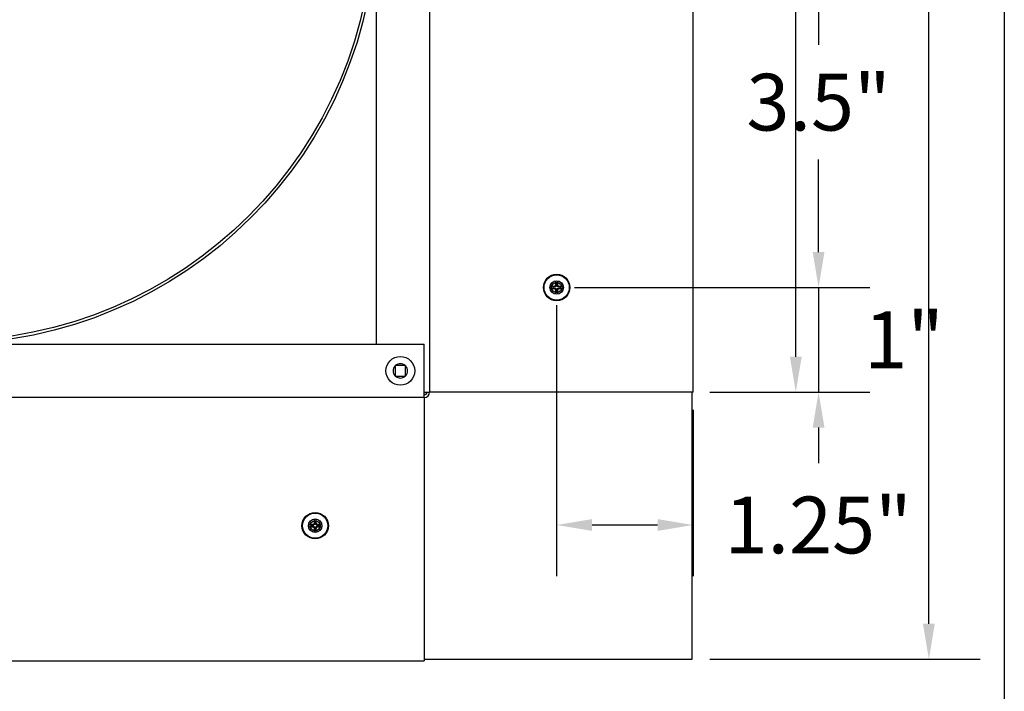
# Model space of a CAD drawing. Units: inches. Extents: x -4.4 to 67.6, y 1.4 to 45.5.
# Drawn here: x 57.2 to 66.5, y 24.1 to 30.4 of the extents above; entities that cross this region are included whole.
import ezdxf

# ---------------------------------------------------------------- set-up
doc = ezdxf.new("R2010")
doc.units = ezdxf.units.IN
doc.header["$LTSCALE"] = 4
doc.header["$MEASUREMENT"] = 0
for name, color, linetype, lineweight in [('Border (ANSI)', 7, 'Continuous', 25), ('Dimension (ANSI)', 5, 'Continuous', 25), ('Visible (ANSI)', 7, 'Continuous', 25)]:
    doc.layers.add(name, color=color, linetype=linetype, lineweight=lineweight)
for name, color, linetype in [('Installation', 7, 'Continuous'), ('Installation Dims', 5, 'Continuous'), ('Sales', 7, 'Continuous')]:
    doc.layers.add(name, color=color, linetype=linetype)
doc.styles.add('Arial', font='arial.ttf')
doc.dimstyles.new('Kyle dims', dxfattribs={"dimscale": 2.666667, "dimtxt": 0.2, "dimasz": 0.125, "dimexe": 0.18, "dimexo": 0.0625, "dimgap": 0.1, "dimtad": 0, "dimtih": 1, "dimtoh": 1, "dimzin": 0, "dimdsep": 46, "dimtxsty": 'Arial', "dimcen": 0.09, "dimclrd": 256, "dimclre": 256, "dimclrt": 256, "dimadec": 0, "dimazin": 0, "dimtfac": 1, "dimtofl": 0, "dimtmove": 0, "dimatfit": 3, "dimfxl": 1, "dimtolj": 1, "dimtzin": 0, "dimarcsym": 0})

# ---------------------------------------------------------------- blocks, each defined once
blk = doc.blocks.new('Borders Default Border')
at = {"layer": 'Border (ANSI)', "flags": 128}
blk.add_lwpolyline([(0.38, 0.62), (0.38, 10.38), (16.62, 10.38), (16.62, 0.62), (0.38, 0.62)], dxfattribs=at)
blk = doc.blocks.new('*D7')
at = {"layer": 'Defpoints', "color": 0, "transparency": 16777216}
for p in [(62.2755, 27.9179), (63.5471, 26.9345), (64.7355, 26.9345)]:
    blk.add_point(p, dxfattribs=at)
at = {"layer": 'Installation Dims', "lineweight": -2, "transparency": 16777216}
for p, q in [((64.7355, 28.2512), (64.7355, 28.5846)), ((62.4421, 27.9179), (65.2155, 27.9179)), ((64.7355, 27.9179), (64.7355, 26.9345)), ((63.7138, 26.9345), (65.2155, 26.9345)), ((64.7355, 26.6012), (64.7355, 26.2678))]:
    blk.add_line(p, q, dxfattribs=at)
at = {"layer": 'Installation Dims', "transparency": 16777216}
for points in [[(64.6799, 28.2512), (64.791, 28.2512), (64.7355, 27.9179)], [(64.6799, 26.6012), (64.791, 26.6012), (64.7355, 26.9345)]]:
    blk.add_solid(points, dxfattribs=at)
at = {"layer": 'Installation Dims', "transparency": 16777216, "insert": (65.5388, 27.4262), "char_height": 0.53333, "attachment_point": 5, "style": 'Arial'}
blk.add_mtext('\\A1;1"', dxfattribs=at)
blk = doc.blocks.new('*D8')
at = {"layer": 'Defpoints', "color": 0, "transparency": 16777216}
for p in [(62.2755, 27.9179), (63.5571, 26.9345), (63.5571, 25.686)]:
    blk.add_point(p, dxfattribs=at)
at = {"layer": 'Installation Dims', "lineweight": -2, "transparency": 16777216}
for p, q in [((62.2755, 27.7512), (62.2755, 25.206)), ((63.5571, 26.7678), (63.5571, 25.206)), ((62.6088, 25.686), (63.2238, 25.686))]:
    blk.add_line(p, q, dxfattribs=at)
at = {"layer": 'Installation Dims', "transparency": 16777216}
for points in [[(62.6088, 25.7415), (62.6088, 25.6304), (62.2755, 25.686)], [(63.2238, 25.7415), (63.2238, 25.6304), (63.5571, 25.686)]]:
    blk.add_solid(points, dxfattribs=at)
at = {"layer": 'Installation Dims', "transparency": 16777216, "insert": (64.7317, 25.686), "char_height": 0.53333, "attachment_point": 5, "style": 'Arial'}
blk.add_mtext('\\A1;1.25"', dxfattribs=at)
blk = doc.blocks.new('*D13')
at = {"layer": 'Defpoints', "color": 0, "transparency": 16777216}
for p in [(63.5571, 35.8812), (64.5217, 35.8812), (63.5571, 26.9345)]:
    blk.add_point(p, dxfattribs=at)
at = {"layer": 'Dimension (ANSI)', "lineweight": -2, "transparency": 16777216}
for p, q in [((63.7238, 35.8812), (65.0017, 35.8812)), ((64.5217, 35.5479), (64.5217, 31.9468)), ((64.5217, 27.2678), (64.5217, 30.8689)), ((63.7238, 26.9345), (65.0017, 26.9345))]:
    blk.add_line(p, q, dxfattribs=at)
at = {"layer": 'Dimension (ANSI)', "transparency": 16777216}
for points in [[(64.4661, 35.5479), (64.5772, 35.5479), (64.5217, 35.8812)], [(64.4661, 27.2678), (64.5772, 27.2678), (64.5217, 26.9345)]]:
    blk.add_solid(points, dxfattribs=at)
at = {"layer": 'Dimension (ANSI)', "transparency": 16777216, "insert": (64.2152, 31.6802), "char_height": 0.53333, "attachment_point": 1, "style": 'Arial'}
blk.add_mtext('\\A1;9"', dxfattribs=at)
blk = doc.blocks.new('*D14')
at = {"layer": 'Defpoints', "color": 0, "transparency": 16777216}
for p in [(63.5471, 38.4245), (65.7717, 38.4245), (63.5471, 24.4245)]:
    blk.add_point(p, dxfattribs=at)
at = {"layer": 'Dimension (ANSI)', "lineweight": -2, "transparency": 16777216}
for p, q in [((63.7138, 38.4245), (66.2517, 38.4245)), ((65.7717, 38.0912), (65.7717, 31.9423)), ((65.7717, 24.7578), (65.7717, 30.8734)), ((63.7138, 24.4245), (66.2517, 24.4245))]:
    blk.add_line(p, q, dxfattribs=at)
at = {"layer": 'Dimension (ANSI)', "transparency": 16777216}
for points in [[(65.7161, 38.0912), (65.8272, 38.0912), (65.7717, 38.4245)], [(65.7161, 24.7578), (65.8272, 24.7578), (65.7717, 24.4245)]]:
    blk.add_solid(points, dxfattribs=at)
at = {"layer": 'Dimension (ANSI)', "transparency": 16777216, "insert": (65.2831, 31.6756), "char_height": 0.53333, "attachment_point": 1, "style": 'Arial'}
blk.add_mtext('\\A1;14"', dxfattribs=at)
blk = doc.blocks.new('*D31')
at = {"layer": 'Defpoints', "color": 0, "transparency": 16777216}
for p in [(62.2755, 31.4013), (62.2755, 27.9179), (64.7355, 27.9179)]:
    blk.add_point(p, dxfattribs=at)
at = {"layer": 'Installation Dims', "lineweight": -2, "transparency": 16777216}
for p, q in [((62.4421, 31.4013), (65.2155, 31.4013)), ((64.7355, 31.068), (64.7355, 30.1988)), ((64.7355, 28.2512), (64.7355, 29.1204)), ((62.4421, 27.9179), (65.2155, 27.9179))]:
    blk.add_line(p, q, dxfattribs=at)
at = {"layer": 'Installation Dims', "transparency": 16777216}
for points in [[(64.6799, 31.068), (64.791, 31.068), (64.7355, 31.4013)], [(64.6799, 28.2512), (64.791, 28.2512), (64.7355, 27.9179)]]:
    blk.add_solid(points, dxfattribs=at)
at = {"layer": 'Installation Dims', "transparency": 16777216, "insert": (64.7355, 29.6596), "char_height": 0.53333, "attachment_point": 5, "style": 'Arial'}
blk.add_mtext('\\A1;3.5"', dxfattribs=at)

msp = doc.modelspace()

# ---------------------------------------------------------------- linework, layer by layer
at = {"layer": 'Installation'}
for p, q in [((62.2658, 27.9768), (62.2695, 27.9538)), ((62.2814, 27.9538), (62.2851, 27.9768)), ((62.2395, 27.9239), (62.2165, 27.9275)), ((62.2165, 27.9082), (62.2395, 27.9119)), ((62.2695, 27.882), (62.2658, 27.859)), ((62.2851, 27.859), (62.2814, 27.882)), ((62.3344, 27.9275), (62.3114, 27.9239)), ((62.3114, 27.9119), (62.3344, 27.9082)), ((59.9977, 25.7384), (60.0014, 25.7154)), ((60.0133, 25.7154), (60.017, 25.7384)), ((59.9714, 25.6854), (59.9484, 25.6891)), ((59.9484, 25.6698), (59.9714, 25.6735)), ((60.0014, 25.6435), (59.9977, 25.6206)), ((60.017, 25.6206), (60.0133, 25.6435)), ((60.0662, 25.6891), (60.0433, 25.6854)), ((60.0433, 25.6735), (60.0662, 25.6698))]:
    msp.add_line(p, q, dxfattribs=at)
for centre, radius in [((62.2755, 27.9179), 0.1243), ((62.2755, 27.9179), 0.1185), ((60.0073, 25.6795), 0.1243), ((60.0073, 25.6795), 0.1185)]:
    msp.add_circle(centre, radius, dxfattribs=at)
at = {"layer": 'Installation', "ltscale": 0.28413}
for centre in [(62.2755, 27.9179), (60.0073, 25.6795)]:
    msp.add_circle(centre, 0.0633, dxfattribs=at)
at = {"layer": 'Installation', "ltscale": 0.21382}
for centre in [(62.2755, 27.9179), (60.0073, 25.6795)]:
    msp.add_circle(centre, 0.0477, dxfattribs=at)
at = {"layer": 'Installation'}
for centre, start, end in [((62.2755, 27.9179), 80.58757, 99.41243), ((62.2755, 27.9179), 170.58757, 189.41243), ((62.2755, 27.9179), 260.58757, 279.41243), ((62.2755, 27.9179), 350.58757, 9.41243), ((60.0073, 25.6795), 80.58757, 99.41243), ((60.0073, 25.6795), 170.58757, 189.41243), ((60.0073, 25.6795), 260.58757, 279.41243), ((60.0073, 25.6795), 350.58757, 9.41243)]:
    msp.add_arc(centre, 0.0364, start, end, dxfattribs=at)
for centre, major_axis, start_param, end_param in [((62.2922, 27.9176), (-0.0055, -0.3228), 4.515074, 4.652636), ((62.2587, 27.9176), (-0.0055, 0.3228), 4.772142, 4.909704), ((62.2757, 27.9012), (-0.3228, -0.0055), 4.772142, 4.909704), ((62.2757, 27.9346), (0.3228, -0.0055), 4.515074, 4.652636), ((62.2922, 27.9182), (0.0055, -0.3228), 4.772142, 4.909704), ((62.2587, 27.9182), (0.0055, 0.3228), 4.515074, 4.652636), ((62.2752, 27.9012), (-0.3228, 0.0055), 4.515074, 4.652636), ((62.2752, 27.9346), (0.3228, 0.0055), 4.772142, 4.909704), ((60.0241, 25.6792), (-0.0055, -0.3228), 4.515074, 4.652636), ((59.9906, 25.6792), (-0.0055, 0.3228), 4.772142, 4.909704), ((60.0076, 25.6627), (-0.3228, -0.0055), 4.772142, 4.909704), ((60.0076, 25.6962), (0.3228, -0.0055), 4.515074, 4.652636), ((60.0241, 25.6798), (0.0055, -0.3228), 4.772142, 4.909704), ((59.9906, 25.6798), (0.0055, 0.3228), 4.515074, 4.652636), ((60.007, 25.6627), (-0.3228, 0.0055), 4.515074, 4.652636), ((60.007, 25.6962), (0.3228, 0.0055), 4.772142, 4.909704)]:
    msp.add_ellipse(centre, major_axis=major_axis, ratio=0.087156, start_param=start_param, end_param=end_param, dxfattribs=at)
for points, knots in [([(62.2644, 27.9374), (62.2644, 27.9363), (62.2642, 27.9351), (62.2633, 27.933), (62.2626, 27.9321), (62.261, 27.9306), (62.2601, 27.9299), (62.258, 27.9291), (62.257, 27.9289), (62.256, 27.9289)], [0, 0, 0, 0, 0.01234085, 0.01234085, 0.0246817, 0.0246817, 0.0370255, 0.0370255, 0.04825819, 0.04825819, 0.04825819, 0.04825819]), ([(62.27, 27.9373), (62.27, 27.9358), (62.2698, 27.9344), (62.2691, 27.932), (62.2687, 27.931), (62.2676, 27.929), (62.2668, 27.9281), (62.2653, 27.9265), (62.2643, 27.9258), (62.2624, 27.9246), (62.2613, 27.9242), (62.259, 27.9235), (62.2575, 27.9233), (62.2561, 27.9234)], [0.23775232, 0.23775232, 0.23775232, 0.23775232, 0.25488003, 0.25488003, 0.26749348, 0.26749348, 0.28010692, 0.28010692, 0.29272037, 0.29272037, 0.30533381, 0.30533381, 0.32246153, 0.32246153, 0.32246153, 0.32246153]), ([(62.2658, 27.9768), (62.2658, 27.977), (62.2657, 27.9773), (62.2657, 27.9779), (62.2657, 27.9784), (62.2657, 27.9794), (62.2657, 27.98), (62.2657, 27.9808), (62.2657, 27.9811), (62.2657, 27.9814)], [0.05396215, 0.05396215, 0.05396215, 0.05396215, 0.05869435, 0.05869435, 0.06455264, 0.06455264, 0.07048922, 0.07048922, 0.07350423, 0.07350423, 0.07350423, 0.07350423]), ([(62.2948, 27.9234), (62.2934, 27.9233), (62.2919, 27.9235), (62.2896, 27.9242), (62.2886, 27.9246), (62.2866, 27.9258), (62.2856, 27.9265), (62.2841, 27.9281), (62.2833, 27.929), (62.2822, 27.931), (62.2818, 27.932), (62.2811, 27.9344), (62.2809, 27.9358), (62.2809, 27.9373)], [0.23775232, 0.23775232, 0.23775232, 0.23775232, 0.25488003, 0.25488003, 0.26749348, 0.26749348, 0.28010692, 0.28010692, 0.29272037, 0.29272037, 0.30533381, 0.30533381, 0.32246153, 0.32246153, 0.32246153, 0.32246153]), ([(62.2852, 27.9814), (62.2852, 27.9811), (62.2852, 27.9808), (62.2852, 27.98), (62.2852, 27.9794), (62.2852, 27.9784), (62.2852, 27.9779), (62.2852, 27.9773), (62.2851, 27.977), (62.2851, 27.9768)], [0.02062142, 0.02062142, 0.02062142, 0.02062142, 0.02363642, 0.02363642, 0.029573, 0.029573, 0.0354313, 0.0354313, 0.04016349, 0.04016349, 0.04016349, 0.04016349]), ([(62.2949, 27.9289), (62.2938, 27.9289), (62.2927, 27.9292), (62.2906, 27.9301), (62.2896, 27.9308), (62.2881, 27.9323), (62.2875, 27.9333), (62.2867, 27.9353), (62.2865, 27.9364), (62.2865, 27.9374)], [0, 0, 0, 0, 0.01234085, 0.01234085, 0.0246817, 0.0246817, 0.0370255, 0.0370255, 0.04825819, 0.04825819, 0.04825819, 0.04825819]), ([(62.212, 27.9277), (62.2123, 27.9277), (62.2126, 27.9277), (62.2133, 27.9277), (62.214, 27.9277), (62.2149, 27.9277), (62.2154, 27.9277), (62.2161, 27.9276), (62.2164, 27.9276), (62.2165, 27.9275)], [0.02062142, 0.02062142, 0.02062142, 0.02062142, 0.02363642, 0.02363642, 0.029573, 0.029573, 0.0354313, 0.0354313, 0.04016349, 0.04016349, 0.04016349, 0.04016349]), ([(62.2165, 27.9082), (62.2164, 27.9082), (62.2161, 27.9082), (62.2154, 27.9081), (62.2149, 27.9081), (62.214, 27.9081), (62.2133, 27.9081), (62.2126, 27.9081), (62.2123, 27.9081), (62.212, 27.9081)], [0.05396215, 0.05396215, 0.05396215, 0.05396215, 0.05869435, 0.05869435, 0.06455264, 0.06455264, 0.07048922, 0.07048922, 0.07350423, 0.07350423, 0.07350423, 0.07350423]), ([(62.256, 27.9069), (62.2571, 27.9069), (62.2582, 27.9066), (62.2603, 27.9057), (62.2613, 27.905), (62.2628, 27.9035), (62.2634, 27.9025), (62.2642, 27.9005), (62.2644, 27.8994), (62.2644, 27.8984)], [0, 0, 0, 0, 0.01234085, 0.01234085, 0.0246817, 0.0246817, 0.0370255, 0.0370255, 0.04825819, 0.04825819, 0.04825819, 0.04825819]), ([(62.2561, 27.9124), (62.2575, 27.9125), (62.259, 27.9123), (62.2613, 27.9116), (62.2624, 27.9112), (62.2643, 27.91), (62.2653, 27.9093), (62.2668, 27.9077), (62.2676, 27.9068), (62.2687, 27.9048), (62.2691, 27.9037), (62.2698, 27.9014), (62.27, 27.9), (62.27, 27.8985)], [0.23775232, 0.23775232, 0.23775232, 0.23775232, 0.25488003, 0.25488003, 0.26749348, 0.26749348, 0.28010692, 0.28010692, 0.29272037, 0.29272037, 0.30533381, 0.30533381, 0.32246153, 0.32246153, 0.32246153, 0.32246153]), ([(62.2657, 27.8544), (62.2657, 27.8547), (62.2657, 27.855), (62.2657, 27.8558), (62.2657, 27.8564), (62.2657, 27.8574), (62.2657, 27.8579), (62.2657, 27.8585), (62.2658, 27.8588), (62.2658, 27.859)], [0.02062142, 0.02062142, 0.02062142, 0.02062142, 0.02363642, 0.02363642, 0.029573, 0.029573, 0.0354313, 0.0354313, 0.04016349, 0.04016349, 0.04016349, 0.04016349]), ([(62.2809, 27.8985), (62.2809, 27.9), (62.2811, 27.9014), (62.2818, 27.9037), (62.2822, 27.9048), (62.2833, 27.9068), (62.2841, 27.9077), (62.2856, 27.9093), (62.2866, 27.91), (62.2886, 27.9112), (62.2896, 27.9116), (62.2919, 27.9123), (62.2934, 27.9125), (62.2948, 27.9124)], [0.23775232, 0.23775232, 0.23775232, 0.23775232, 0.25488003, 0.25488003, 0.26749348, 0.26749348, 0.28010692, 0.28010692, 0.29272037, 0.29272037, 0.30533381, 0.30533381, 0.32246153, 0.32246153, 0.32246153, 0.32246153]), ([(62.2851, 27.859), (62.2851, 27.8588), (62.2852, 27.8585), (62.2852, 27.8579), (62.2852, 27.8574), (62.2852, 27.8564), (62.2852, 27.8558), (62.2852, 27.855), (62.2852, 27.8547), (62.2852, 27.8544)], [0.05396215, 0.05396215, 0.05396215, 0.05396215, 0.05869435, 0.05869435, 0.06455264, 0.06455264, 0.07048922, 0.07048922, 0.07350423, 0.07350423, 0.07350423, 0.07350423]), ([(62.2865, 27.8984), (62.2865, 27.8995), (62.2867, 27.9007), (62.2876, 27.9028), (62.2883, 27.9037), (62.2899, 27.9052), (62.2909, 27.9059), (62.2929, 27.9067), (62.2939, 27.9069), (62.2949, 27.9069)], [0, 0, 0, 0, 0.01234085, 0.01234085, 0.0246817, 0.0246817, 0.0370255, 0.0370255, 0.04825819, 0.04825819, 0.04825819, 0.04825819]), ([(62.3344, 27.9275), (62.3346, 27.9276), (62.3348, 27.9276), (62.3355, 27.9277), (62.336, 27.9277), (62.3369, 27.9277), (62.3376, 27.9277), (62.3383, 27.9277), (62.3386, 27.9277), (62.3389, 27.9277)], [0.05396215, 0.05396215, 0.05396215, 0.05396215, 0.05869435, 0.05869435, 0.06455264, 0.06455264, 0.07048922, 0.07048922, 0.07350423, 0.07350423, 0.07350423, 0.07350423]), ([(62.3389, 27.9081), (62.3386, 27.9081), (62.3383, 27.9081), (62.3376, 27.9081), (62.3369, 27.9081), (62.336, 27.9081), (62.3355, 27.9081), (62.3348, 27.9082), (62.3346, 27.9082), (62.3344, 27.9082)], [0.02062142, 0.02062142, 0.02062142, 0.02062142, 0.02363642, 0.02363642, 0.029573, 0.029573, 0.0354313, 0.0354313, 0.04016349, 0.04016349, 0.04016349, 0.04016349]), ([(59.9977, 25.7384), (59.9976, 25.7386), (59.9976, 25.7389), (59.9976, 25.7395), (59.9975, 25.74), (59.9975, 25.741), (59.9975, 25.7416), (59.9975, 25.7424), (59.9975, 25.7427), (59.9975, 25.743)], [0.05396215, 0.05396215, 0.05396215, 0.05396215, 0.05869435, 0.05869435, 0.06455264, 0.06455264, 0.07048922, 0.07048922, 0.07350423, 0.07350423, 0.07350423, 0.07350423]), ([(60.0171, 25.743), (60.0171, 25.7427), (60.0171, 25.7424), (60.0171, 25.7416), (60.0171, 25.741), (60.0171, 25.74), (60.0171, 25.7395), (60.017, 25.7389), (60.017, 25.7386), (60.017, 25.7384)], [0.02062142, 0.02062142, 0.02062142, 0.02062142, 0.02363642, 0.02363642, 0.029573, 0.029573, 0.0354313, 0.0354313, 0.04016349, 0.04016349, 0.04016349, 0.04016349]), ([(59.9438, 25.6893), (59.9441, 25.6893), (59.9444, 25.6893), (59.9452, 25.6893), (59.9458, 25.6893), (59.9468, 25.6893), (59.9473, 25.6892), (59.9479, 25.6892), (59.9482, 25.6892), (59.9484, 25.6891)], [0.02062142, 0.02062142, 0.02062142, 0.02062142, 0.02363642, 0.02363642, 0.029573, 0.029573, 0.0354313, 0.0354313, 0.04016349, 0.04016349, 0.04016349, 0.04016349]), ([(59.9484, 25.6698), (59.9482, 25.6698), (59.9479, 25.6698), (59.9473, 25.6697), (59.9468, 25.6697), (59.9458, 25.6697), (59.9452, 25.6697), (59.9444, 25.6697), (59.9441, 25.6697), (59.9438, 25.6697)], [0.05396215, 0.05396215, 0.05396215, 0.05396215, 0.05869435, 0.05869435, 0.06455264, 0.06455264, 0.07048922, 0.07048922, 0.07350423, 0.07350423, 0.07350423, 0.07350423]), ([(59.9963, 25.699), (59.9963, 25.6979), (59.996, 25.6967), (59.9951, 25.6946), (59.9944, 25.6937), (59.9929, 25.6922), (59.9919, 25.6915), (59.9899, 25.6907), (59.9888, 25.6905), (59.9878, 25.6905)], [0, 0, 0, 0, 0.01234085, 0.01234085, 0.0246817, 0.0246817, 0.0370255, 0.0370255, 0.04825819, 0.04825819, 0.04825819, 0.04825819]), ([(59.9878, 25.6685), (59.9889, 25.6685), (59.9901, 25.6682), (59.9922, 25.6673), (59.9931, 25.6666), (59.9946, 25.6651), (59.9953, 25.6641), (59.9961, 25.6621), (59.9963, 25.661), (59.9963, 25.66)], [0, 0, 0, 0, 0.01234085, 0.01234085, 0.0246817, 0.0246817, 0.0370255, 0.0370255, 0.04825819, 0.04825819, 0.04825819, 0.04825819]), ([(60.0018, 25.6989), (60.0019, 25.6974), (60.0017, 25.6959), (60.001, 25.6936), (60.0006, 25.6926), (59.9994, 25.6906), (59.9987, 25.6897), (59.9971, 25.6881), (59.9962, 25.6874), (59.9942, 25.6862), (59.9932, 25.6858), (59.9909, 25.6851), (59.9894, 25.6849), (59.9879, 25.685)], [0.23775232, 0.23775232, 0.23775232, 0.23775232, 0.25488003, 0.25488003, 0.26749348, 0.26749348, 0.28010692, 0.28010692, 0.29272037, 0.29272037, 0.30533381, 0.30533381, 0.32246153, 0.32246153, 0.32246153, 0.32246153]), ([(59.9879, 25.674), (59.9894, 25.674), (59.9909, 25.6739), (59.9932, 25.6732), (59.9942, 25.6728), (59.9962, 25.6716), (59.9971, 25.6709), (59.9987, 25.6693), (59.9994, 25.6684), (60.0006, 25.6664), (60.001, 25.6653), (60.0017, 25.663), (60.0019, 25.6616), (60.0018, 25.6601)], [0.23775232, 0.23775232, 0.23775232, 0.23775232, 0.25488003, 0.25488003, 0.26749348, 0.26749348, 0.28010692, 0.28010692, 0.29272037, 0.29272037, 0.30533381, 0.30533381, 0.32246153, 0.32246153, 0.32246153, 0.32246153]), ([(59.9975, 25.616), (59.9975, 25.6163), (59.9975, 25.6166), (59.9975, 25.6174), (59.9975, 25.618), (59.9975, 25.6189), (59.9976, 25.6195), (59.9976, 25.6201), (59.9976, 25.6204), (59.9977, 25.6206)], [0.02062142, 0.02062142, 0.02062142, 0.02062142, 0.02363642, 0.02363642, 0.029573, 0.029573, 0.0354313, 0.0354313, 0.04016349, 0.04016349, 0.04016349, 0.04016349]), ([(60.0267, 25.685), (60.0252, 25.6849), (60.0238, 25.6851), (60.0215, 25.6858), (60.0204, 25.6862), (60.0184, 25.6874), (60.0175, 25.6881), (60.0159, 25.6897), (60.0152, 25.6906), (60.014, 25.6926), (60.0136, 25.6936), (60.0129, 25.6959), (60.0128, 25.6974), (60.0128, 25.6989)], [0.23775232, 0.23775232, 0.23775232, 0.23775232, 0.25488003, 0.25488003, 0.26749348, 0.26749348, 0.28010692, 0.28010692, 0.29272037, 0.29272037, 0.30533381, 0.30533381, 0.32246153, 0.32246153, 0.32246153, 0.32246153]), ([(60.0128, 25.6601), (60.0128, 25.6616), (60.0129, 25.663), (60.0136, 25.6653), (60.014, 25.6664), (60.0152, 25.6684), (60.0159, 25.6693), (60.0175, 25.6709), (60.0184, 25.6716), (60.0204, 25.6728), (60.0215, 25.6732), (60.0238, 25.6739), (60.0252, 25.674), (60.0267, 25.674)], [0.23775232, 0.23775232, 0.23775232, 0.23775232, 0.25488003, 0.25488003, 0.26749348, 0.26749348, 0.28010692, 0.28010692, 0.29272037, 0.29272037, 0.30533381, 0.30533381, 0.32246153, 0.32246153, 0.32246153, 0.32246153]), ([(60.017, 25.6206), (60.017, 25.6204), (60.017, 25.6201), (60.0171, 25.6195), (60.0171, 25.6189), (60.0171, 25.618), (60.0171, 25.6174), (60.0171, 25.6166), (60.0171, 25.6163), (60.0171, 25.616)], [0.05396215, 0.05396215, 0.05396215, 0.05396215, 0.05869435, 0.05869435, 0.06455264, 0.06455264, 0.07048922, 0.07048922, 0.07350423, 0.07350423, 0.07350423, 0.07350423]), ([(60.0268, 25.6905), (60.0257, 25.6905), (60.0246, 25.6908), (60.0225, 25.6917), (60.0215, 25.6924), (60.02, 25.6939), (60.0194, 25.6949), (60.0185, 25.6969), (60.0183, 25.698), (60.0183, 25.699)], [0, 0, 0, 0, 0.01234085, 0.01234085, 0.0246817, 0.0246817, 0.0370255, 0.0370255, 0.04825819, 0.04825819, 0.04825819, 0.04825819]), ([(60.0183, 25.66), (60.0183, 25.6611), (60.0186, 25.6622), (60.0195, 25.6643), (60.0202, 25.6653), (60.0217, 25.6668), (60.0227, 25.6674), (60.0247, 25.6683), (60.0258, 25.6685), (60.0268, 25.6685)], [0, 0, 0, 0, 0.01234085, 0.01234085, 0.0246817, 0.0246817, 0.0370255, 0.0370255, 0.04825819, 0.04825819, 0.04825819, 0.04825819]), ([(60.0662, 25.6891), (60.0664, 25.6892), (60.0667, 25.6892), (60.0673, 25.6892), (60.0679, 25.6893), (60.0688, 25.6893), (60.0694, 25.6893), (60.0702, 25.6893), (60.0705, 25.6893), (60.0708, 25.6893)], [0.05396215, 0.05396215, 0.05396215, 0.05396215, 0.05869435, 0.05869435, 0.06455264, 0.06455264, 0.07048922, 0.07048922, 0.07350423, 0.07350423, 0.07350423, 0.07350423]), ([(60.0708, 25.6697), (60.0705, 25.6697), (60.0702, 25.6697), (60.0694, 25.6697), (60.0688, 25.6697), (60.0679, 25.6697), (60.0673, 25.6697), (60.0667, 25.6698), (60.0664, 25.6698), (60.0662, 25.6698)], [0.02062142, 0.02062142, 0.02062142, 0.02062142, 0.02363642, 0.02363642, 0.029573, 0.029573, 0.0354313, 0.0354313, 0.04016349, 0.04016349, 0.04016349, 0.04016349])]:
    msp.add_open_spline(points, degree=3, knots=knots, dxfattribs=at)
for points, weights in [([(62.2695, 27.9538), (62.2698, 27.9431), (62.27, 27.9373)], [1, 1.34746618301, 1.65727734842]), ([(62.2809, 27.9373), (62.2811, 27.9431), (62.2814, 27.9538)], [1.65727734842, 1.34746618301, 1]), ([(62.2561, 27.9234), (62.2502, 27.9235), (62.2395, 27.9239)], [1.65727734842, 1.34746618301, 1]), ([(62.2395, 27.9119), (62.2502, 27.9123), (62.2561, 27.9124)], [1, 1.34746618301, 1.65727734842]), ([(62.27, 27.8985), (62.2698, 27.8926), (62.2695, 27.882)], [1.65727734842, 1.34746618301, 1]), ([(62.2814, 27.882), (62.2811, 27.8926), (62.2809, 27.8985)], [1, 1.34746618301, 1.65727734842]), ([(62.3114, 27.9239), (62.3007, 27.9235), (62.2948, 27.9234)], [1, 1.34746618301, 1.65727734842]), ([(62.2948, 27.9124), (62.3007, 27.9123), (62.3114, 27.9119)], [1.65727734842, 1.34746618301, 1]), ([(60.0014, 25.7154), (60.0017, 25.7047), (60.0018, 25.6989)], [1, 1.34746618301, 1.65727734842]), ([(60.0128, 25.6989), (60.013, 25.7047), (60.0133, 25.7154)], [1.65727734842, 1.34746618301, 1]), ([(59.9879, 25.685), (59.9821, 25.6851), (59.9714, 25.6854)], [1.65727734842, 1.34746618301, 1]), ([(59.9714, 25.6735), (59.9821, 25.6738), (59.9879, 25.674)], [1, 1.34746618301, 1.65727734842]), ([(60.0018, 25.6601), (60.0017, 25.6542), (60.0014, 25.6435)], [1.65727734842, 1.34746618301, 1]), ([(60.0133, 25.6435), (60.013, 25.6542), (60.0128, 25.6601)], [1, 1.34746618301, 1.65727734842]), ([(60.0433, 25.6854), (60.0326, 25.6851), (60.0267, 25.685)], [1, 1.34746618301, 1.65727734842]), ([(60.0267, 25.674), (60.0326, 25.6738), (60.0433, 25.6735)], [1.65727734842, 1.34746618301, 1])]:
    msp.add_rational_spline(points, weights, degree=2, dxfattribs=at)
at = {"layer": 'Sales'}
for p, q in [((60.7581, 27.1809), (60.7581, 27.1835)), ((60.7581, 27.1835), (60.7607, 27.1835)), ((60.7581, 27.1809), (60.7581, 27.0881)), ((60.8535, 27.1835), (60.7607, 27.1835)), ((60.8535, 27.1835), (60.8561, 27.1835)), ((60.8561, 27.1835), (60.8561, 27.1809)), ((60.8561, 27.0881), (60.8561, 27.1809)), ((60.7581, 27.0855), (60.7581, 27.0881)), ((60.7607, 27.0855), (60.7581, 27.0855)), ((60.7607, 27.0855), (60.8535, 27.0855)), ((60.8561, 27.0855), (60.8535, 27.0855)), ((60.8561, 27.0881), (60.8561, 27.0855))]:
    msp.add_line(p, q, dxfattribs=at)
msp.add_circle((60.8071, 27.1345), 0.135, dxfattribs=at)
for start, end in [(46.54593, 133.45407), (136.54593, 223.45407), (316.54593, 43.45407), (226.54593, 313.45407)]:
    msp.add_arc((60.8071, 27.1345), 0.0675, start, end, dxfattribs=at)
at = {"layer": 'Visible (ANSI)'}
for p, q in [((60.5821, 27.3845), (60.5821, 35.8681)), ((61.0821, 35.8681), (61.0821, 26.9345)), ((63.5571, 26.9345), (63.5571, 35.8681)), ((52.0571, 27.3845), (61.0321, 27.3845)), ((61.0321, 26.8845), (61.0321, 27.3845)), ((61.0321, 26.9345), (61.0821, 26.9345)), ((61.1071, 26.9345), (61.0821, 26.9345)), ((63.5571, 26.9345), (61.1071, 26.9345)), ((63.5471, 24.4245), (63.5471, 26.9345)), ((61.0321, 26.8845), (52.0571, 26.8845)), ((61.0321, 26.8845), (61.0321, 26.8595)), ((61.0321, 26.8595), (61.0321, 24.4095)), ((61.0321, 24.4245), (63.5471, 24.4245)), ((52.0571, 24.4095), (61.0321, 24.4095))]:
    msp.add_line(p, q, dxfattribs=at)
for radius in [4.035, 4.0091]:
    msp.add_circle((56.5471, 31.4245), radius, dxfattribs=at)
for radius in [0.025, 0.05]:
    msp.add_arc((61.0321, 26.9345), radius, 270, 0, dxfattribs=at)

# ---------------------------------------------------------------- block references
at = {"layer": 'Defpoints', "xscale": 4.3, "yscale": 4.3, "zscale": 4.3}
msp.add_blockref('Borders Default Border', (-4.986, -0.186), dxfattribs=at)

# ---------------------------------------------------------------- dimensions: what is measured, and where the dimension line sits
at = {"layer": 'Dimension (ANSI)'}
for base, p1, p2, picture, middle in [((65.7717, 38.4245), (63.5471, 24.4245), (63.5471, 38.4245), '*D14', (65.7717, 31.4079)), ((64.5217, 35.8812), (63.5571, 26.9345), (63.5571, 35.8812), '*D13', (64.5217, 31.4079))]:
    dim = msp.add_linear_dim(base=base, p1=p1, p2=p2, angle=270, dimstyle='Kyle dims', override={"dimdec": 0, "dimpost": '"'}, dxfattribs=at)
    dim.commit()
    dim.dimension.update_dxf_attribs({"geometry": picture, "text_midpoint": middle, "dimtype": 160})
at = {"layer": 'Installation Dims'}
dim = msp.add_linear_dim(base=(64.7355, 27.9179), p1=(62.2755, 31.4013), p2=(62.2755, 27.9179), angle=90, dimstyle='Kyle dims', override={"dimdec": 1, "dimpost": '"'}, dxfattribs=at)
dim.commit()
dim.dimension.update_dxf_attribs({"geometry": '*D31', "text_midpoint": (64.7355, 29.6596)})
dim = msp.add_linear_dim(base=(64.7355, 26.9345), p1=(62.2755, 27.9179), p2=(63.5471, 26.9345), angle=90, dimstyle='Kyle dims', override={"dimdec": 0, "dimpost": '"', "dimtmove": 1}, dxfattribs=at)
dim.commit()
dim.dimension.update_dxf_attribs({"geometry": '*D7', "text_midpoint": (65.5388, 27.4262), "dimtype": 160})
dim = msp.add_linear_dim(base=(63.5571, 25.686), p1=(62.2755, 27.9179), p2=(63.5571, 26.9345), text='1.25"', dimstyle='Kyle dims', override={"dimdec": 1, "dimpost": '"', "dimtmove": 1}, dxfattribs=at)
dim.commit()
dim.dimension.update_dxf_attribs({"geometry": '*D8', "text_midpoint": (64.7317, 25.686), "dimtype": 160})

doc.saveas('drawing.dxf')
